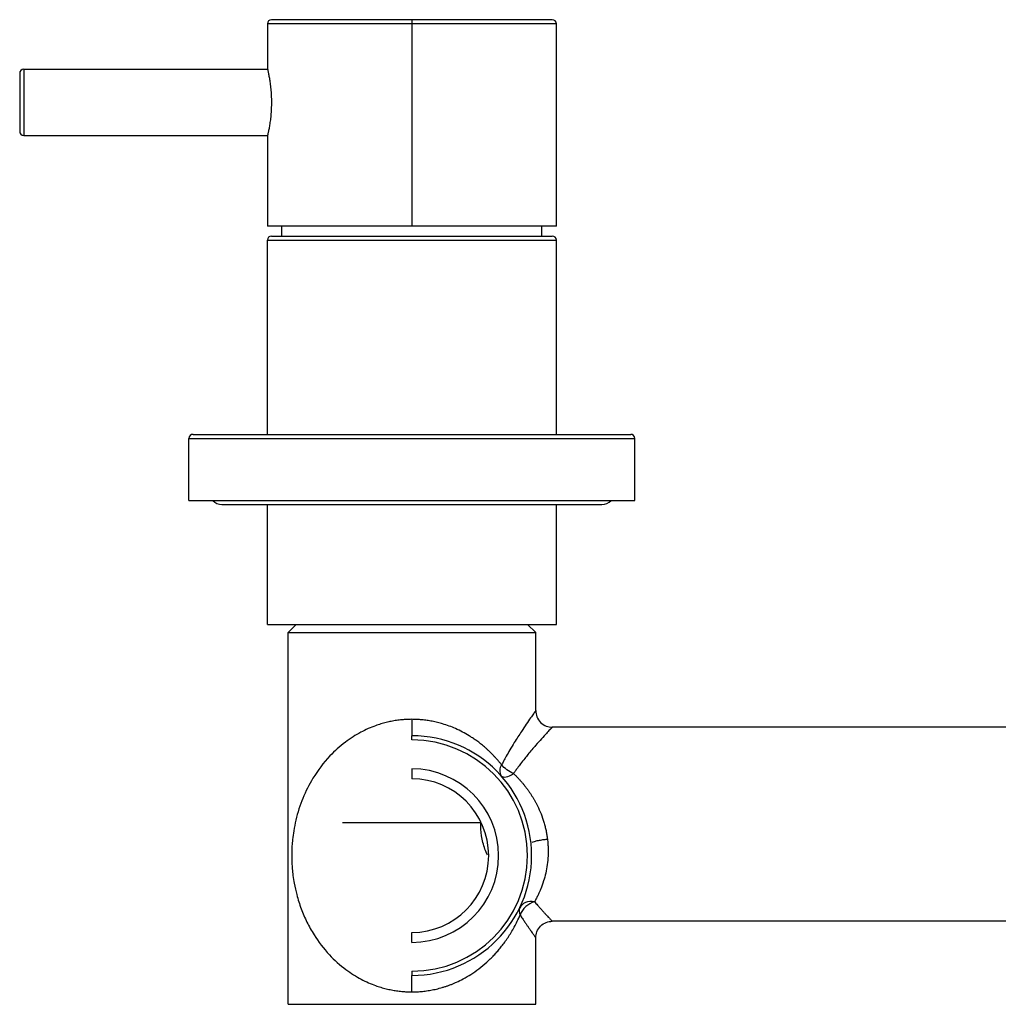
# Paper-space layout '_Bottom' of a CAD drawing. Units: inches. Extents: x -5.9 to 5.9, y 0 to 9.8.
# Drawn here: x -5.9 to -1.2, y 0 to 4.7 of the extents above; entities that cross this region are included whole.
import ezdxf

# ---------------------------------------------------------------- set-up
doc = ezdxf.new("R2010")
doc.units = ezdxf.units.IN
doc.header["$MEASUREMENT"] = 0

psp = doc.layouts.new('_Bottom')

# ---------------------------------------------------------------- linework, layer by layer
at = {"color": 7, "linetype": 'Continuous', "lineweight": 25}
for p, q in [((-4.685, 4.6732), (-4.685, 4.4606)), ((-3.3268, 4.6929), (-4.6654, 4.6929)), ((-3.9961, 4.6929), (-3.9961, 3.7087)), ((-3.3071, 3.7087), (-3.3071, 4.6732)), ((-5.8661, 4.437), (-5.8661, 4.1614)), ((-5.8465, 4.4567), (-5.8465, 4.1417)), ((-5.8465, 4.4567), (-4.6841, 4.4567)), ((-5.8465, 4.1417), (-4.6841, 4.1417)), ((-4.685, 4.1378), (-4.685, 3.7087)), ((-3.3071, 3.7087), (-4.685, 3.7087)), ((-4.6161, 3.6614), (-4.6161, 3.7087)), ((-3.376, 3.6614), (-3.376, 3.7087)), ((-4.6654, 3.6614), (-3.3268, 3.6614)), ((-4.685, 3.6417), (-3.3071, 3.6417)), ((-4.685, 2.7165), (-4.685, 3.6417)), ((-3.3071, 2.7165), (-3.3071, 3.6417)), ((-5.0591, 2.6969), (-2.9331, 2.6969)), ((-5.0591, 2.4016), (-5.0591, 2.6969)), ((-5.0394, 2.7165), (-2.9528, 2.7165)), ((-2.9331, 2.4016), (-2.9331, 2.6969)), ((-5.0591, 2.4016), (-2.9331, 2.4016)), ((-4.9016, 2.3819), (-3.0906, 2.3819)), ((-4.685, 1.811), (-4.685, 2.3819)), ((-3.3071, 1.811), (-3.3071, 2.3819)), ((-4.685, 1.811), (-3.3071, 1.811)), ((-4.5472, 1.811), (-4.5866, 1.7717)), ((-3.4449, 1.811), (-3.4055, 1.7717)), ((-4.5866, 0), (-4.5866, 1.7717)), ((-4.5866, 1.7717), (-3.4055, 1.7717)), ((-3.4055, 1.3996), (-3.4055, 1.7717)), ((-0.6791, 1.3209), (-3.3268, 1.3209)), ((-3.9961, 1.2598), (-3.9961, 1.2795)), ((-3.9961, 1.122), (-3.9961, 1.0748)), ((-4.3266, 0.8661), (-3.6653, 0.8661)), ((-3.4282, 0.7673), (-3.4257, 0.7697)), ((-0.6791, 0.3957), (-3.3268, 0.3957)), ((-3.9961, 0.2953), (-3.9961, 0.3425)), ((-3.4055, 0), (-3.4055, 0.3169)), ((-3.9961, 0.1575), (-3.9961, 0.1378)), ((-4.5866, 0), (-3.4055, 0))]:
    psp.add_line(p, q, dxfattribs=at)
at = {"color": 8, "linetype": 'Continuous', "lineweight": 25}
psp.add_line((-3.3071, 4.6732), (-4.685, 4.6732), dxfattribs=at)
at = {"color": 7, "linetype": 'Continuous', "lineweight": 25, "flags": 128}
psp.add_lwpolyline([(-3.5701, 1.0887), (-3.5661, 1.0856), (-3.5609, 1.0838), (-3.5545, 1.0833), (-3.5471, 1.0842), (-3.5389, 1.0863), (-3.5301, 1.0897), (-3.5209, 1.0943), (-3.5114, 1.1)], dxfattribs=at)
at = {"color": 7, "linetype": 'Continuous', "lineweight": 25}
for centre, radius, start, end in [((-4.6654, 4.6732), 0.0197, 90, 180), ((-3.3268, 4.6732), 0.0197, 0, 90), ((-5.8465, 4.437), 0.0197, 90, 180), ((-5.8465, 4.1614), 0.0197, 180, 270), ((-4.6654, 3.6417), 0.0197, 90, 180), ((-3.3268, 3.6417), 0.0197, 0, 90), ((-5.0394, 2.6969), 0.0197, 90, 180), ((-2.9528, 2.6969), 0.0197, 0, 90), ((-4.9016, 2.4409), 0.0591, 221.8103, 270), ((-3.0906, 2.4409), 0.0591, 270, 318.1897), ((-3.9961, 0.7087), 0.5709, 270, 90), ((-3.9961, 0.7087), 0.5512, 270, 90), ((-3.5306, 1.1137), 0.0467, 143.9724, 212.2493), ((-3.9961, 0.7087), 0.4134, 270, 90), ((-3.9961, 0.7087), 0.3661, 270, 90), ((-3.3853, 0.3912), 0.1008, 104.9121, 159.9786), ((-3.4462, 0.445), 0.039, 157.3441, 209.6157)]:
    psp.add_arc(centre, radius, start, end, dxfattribs=at)
for points, knots in [([(-4.685, 4.4606), (-4.685, 4.4606), (-4.685, 4.4605), (-4.6849, 4.4599), (-4.6847, 4.459), (-4.6843, 4.4577), (-4.684, 4.456), (-4.6835, 4.4539), (-4.6829, 4.4514), (-4.6821, 4.4476), (-4.6809, 4.442), (-4.6793, 4.434), (-4.6775, 4.4247), (-4.675, 4.4108), (-4.6719, 4.3906), (-4.6687, 4.3627), (-4.6664, 4.3321), (-4.6656, 4.2998), (-4.6664, 4.2676), (-4.6685, 4.2367), (-4.6718, 4.2087), (-4.6749, 4.1883), (-4.6774, 4.1742), (-4.6792, 4.1648), (-4.6809, 4.1566), (-4.6823, 4.1498), (-4.6835, 4.1445), (-4.6844, 4.1406), (-4.6849, 4.1382), (-4.685, 4.1379), (-4.685, 4.1378)], [0, 0, 0, 0, 0.015575, 0.031056, 0.046481, 0.061886, 0.077309, 0.092786, 0.108355, 0.12405, 0.155038, 0.186209, 0.217245, 0.248176, 0.309969, 0.372328, 0.435356, 0.498852, 0.562295, 0.625346, 0.687985, 0.750206, 0.781344, 0.812593, 0.843951, 0.875138, 0.906607, 0.937707, 0.968737, 1, 1, 1, 1]), ([(-3.4055, 1.3996), (-3.4055, 1.3996), (-3.4056, 1.3995), (-3.4059, 1.3991), (-3.4064, 1.3983), (-3.4072, 1.3973), (-3.4081, 1.3959), (-3.4093, 1.3943), (-3.4107, 1.3923), (-3.4123, 1.39), (-3.4142, 1.3874), (-3.4191, 1.3805), (-3.4298, 1.3653), (-3.4494, 1.3369), (-3.4757, 1.2977), (-3.5027, 1.2559), (-3.5275, 1.215), (-3.5449, 1.1849), (-3.5581, 1.161), (-3.5654, 1.1469), (-3.5684, 1.1412)], [0, 0, 0, 0, 0.020634, 0.041418, 0.06235, 0.083429, 0.104654, 0.126024, 0.147539, 0.169201, 0.191013, 0.212976, 0.325135, 0.454573, 0.573409, 0.731972, 0.825447, 0.901403, 0.959647, 1, 1, 1, 1]), ([(-3.4055, 1.3996), (-3.4055, 1.3903), (-3.4038, 1.3803), (-3.3961, 1.3609), (-3.3901, 1.3516), (-3.3748, 1.3362), (-3.3654, 1.3302), (-3.3461, 1.3226), (-3.3361, 1.3209), (-3.3268, 1.3209)], [0, 0, 0, 0, 0.25, 0.25, 0.5, 0.5, 0.75, 0.75, 1, 1, 1, 1]), ([(-3.9961, 1.3583), (-4, 1.3582), (-4.0081, 1.3582), (-4.0201, 1.3577), (-4.0323, 1.357), (-4.0446, 1.356), (-4.0569, 1.3546), (-4.0694, 1.353), (-4.0818, 1.351), (-4.0943, 1.3487), (-4.1069, 1.3461), (-4.1194, 1.3431), (-4.1319, 1.3398), (-4.1444, 1.3362), (-4.1569, 1.3322), (-4.1772, 1.3252), (-4.2054, 1.3139), (-4.2414, 1.2963), (-4.2779, 1.275), (-4.3293, 1.2392), (-4.3992, 1.176), (-4.4671, 1.0856), (-4.5187, 0.9827), (-4.5459, 0.8983), (-4.5595, 0.8311), (-4.5651, 0.7895), (-4.5679, 0.7556), (-4.5692, 0.727), (-4.5693, 0.6998), (-4.5686, 0.6726), (-4.5666, 0.6438), (-4.563, 0.6113), (-4.5566, 0.57), (-4.5446, 0.5167), (-4.525, 0.4552), (-4.4976, 0.3916), (-4.456, 0.3169), (-4.3968, 0.2389), (-4.3288, 0.1774), (-4.2753, 0.1406), (-4.2392, 0.1198), (-4.204, 0.1028), (-4.1724, 0.0902), (-4.1442, 0.0809), (-4.1191, 0.074), (-4.094, 0.0684), (-4.069, 0.0642), (-4.0443, 0.0612), (-4.0201, 0.0594), (-4.004, 0.0592), (-3.9961, 0.0591)], [0, 0, 0, 0, 0.0055461, 0.0111541, 0.0168236, 0.0225541, 0.0283451, 0.0341963, 0.0401072, 0.0460783, 0.0521102, 0.0582033, 0.0643582, 0.070575, 0.0768542, 0.083196, 0.1015087, 0.1213271, 0.1426539, 0.1655018, 0.2180253, 0.292531, 0.3532862, 0.4141467, 0.4424483, 0.4637471, 0.4784217, 0.4919138, 0.50413, 0.5160983, 0.529925, 0.5455685, 0.5649936, 0.5950951, 0.6346531, 0.6739487, 0.7130549, 0.7798836, 0.8363759, 0.8590239, 0.8800008, 0.8993204, 0.9169867, 0.9296677, 0.9420704, 0.9541974, 0.9660522, 0.9776387, 0.9889558, 1, 1, 1, 1]), ([(-3.9961, 1.3583), (-3.9961, 1.349), (-3.9961, 1.339), (-3.9961, 1.3196), (-3.9961, 1.3103), (-3.9961, 1.2949), (-3.9961, 1.2889), (-3.9961, 1.2812), (-3.9961, 1.2795), (-3.9961, 1.2795)], [0, 0, 0, 0, 0.25, 0.25, 0.5, 0.5, 0.75, 0.75, 1, 1, 1, 1]), ([(-3.5684, 1.1412), (-3.5716, 1.1452), (-3.5779, 1.1531), (-3.5877, 1.1646), (-3.5974, 1.1755), (-3.6072, 1.1859), (-3.6169, 1.1959), (-3.6265, 1.2053), (-3.6361, 1.2142), (-3.6456, 1.2227), (-3.6549, 1.2307), (-3.6641, 1.2383), (-3.6731, 1.2454), (-3.682, 1.2521), (-3.6906, 1.2583), (-3.6989, 1.2642), (-3.707, 1.2696), (-3.7149, 1.2747), (-3.7406, 1.2909), (-3.7839, 1.3138), (-3.8363, 1.3333), (-3.8741, 1.3436), (-3.899, 1.3491), (-3.9238, 1.3533), (-3.9482, 1.3562), (-3.9723, 1.3579), (-3.9882, 1.3582), (-3.9961, 1.3583)], [0, 0, 0, 0, 0.034209, 0.067402, 0.099582, 0.130751, 0.160911, 0.190062, 0.218207, 0.245349, 0.271488, 0.296625, 0.320763, 0.343902, 0.366044, 0.387192, 0.407347, 0.426509, 0.444679, 0.5937, 0.719978, 0.76943, 0.817755, 0.864969, 0.911087, 0.956102, 1, 1, 1, 1]), ([(-3.3268, 1.3209), (-3.3268, 1.3208), (-3.3268, 1.3208), (-3.3272, 1.3204), (-3.3278, 1.3197), (-3.3287, 1.3188), (-3.3298, 1.3177), (-3.3311, 1.3162), (-3.3327, 1.3146), (-3.3345, 1.3126), (-3.3366, 1.3104), (-3.3423, 1.3044), (-3.3545, 1.2913), (-3.3773, 1.2663), (-3.4071, 1.2331), (-3.4349, 1.2004), (-3.4594, 1.1702), (-3.4762, 1.1486), (-3.4916, 1.128), (-3.5027, 1.1125), (-3.5089, 1.1036), (-3.5114, 1.1)], [0, 0, 0, 0, 0.0212511, 0.0425399, 0.0638769, 0.0852724, 0.1067368, 0.1282803, 0.149913, 0.1716448, 0.1934856, 0.2154452, 0.3328989, 0.458986, 0.5872552, 0.7363787, 0.7962167, 0.872459, 0.9287807, 0.9712947, 1, 1, 1, 1]), ([(-3.5114, 1.1), (-3.5224, 1.1047), (-3.5335, 1.111), (-3.5532, 1.1252), (-3.5619, 1.1332), (-3.5684, 1.1412)], [0, 0, 0, 0, 0.5, 0.5, 1, 1, 1, 1]), ([(-3.5114, 1.1), (-3.5079, 1.0967), (-3.5011, 1.09), (-3.4912, 1.0798), (-3.4815, 1.0694), (-3.4723, 1.0588), (-3.4633, 1.0481), (-3.4547, 1.0373), (-3.4464, 1.0264), (-3.4385, 1.0153), (-3.4308, 1.0041), (-3.4236, 0.9928), (-3.4166, 0.9814), (-3.41, 0.97), (-3.4037, 0.9584), (-3.3933, 0.938), (-3.38, 0.9081), (-3.3684, 0.8747), (-3.361, 0.8478), (-3.3564, 0.8278), (-3.3526, 0.8076), (-3.3508, 0.7942), (-3.3499, 0.7875)], [0, 0, 0, 0, 0.042302, 0.084034, 0.125208, 0.165837, 0.205933, 0.24551, 0.284583, 0.323165, 0.361273, 0.398921, 0.436127, 0.472907, 0.509279, 0.545261, 0.662565, 0.776758, 0.832928, 0.88879, 0.944446, 1, 1, 1, 1]), ([(-3.635, 0.7101), (-3.6393, 0.7199), (-3.6518, 0.7484), (-3.6657, 0.8016), (-3.6673, 0.845), (-3.668, 0.8661)], [0, 0, 0, 0, 0.214801, 0.618342, 1, 1, 1, 1]), ([(-3.3499, 0.7875), (-3.3495, 0.7837), (-3.3486, 0.776), (-3.3476, 0.7646), (-3.347, 0.7531), (-3.3465, 0.7416), (-3.3464, 0.7302), (-3.3466, 0.7187), (-3.3473, 0.6971), (-3.3504, 0.6653), (-3.3577, 0.6253), (-3.3683, 0.5862), (-3.3786, 0.5572), (-3.3876, 0.5358), (-3.3944, 0.521), (-3.4024, 0.5048), (-3.4082, 0.4942), (-3.4113, 0.4887)], [0, 0, 0, 0, 0.031855, 0.063851, 0.096006, 0.128338, 0.160865, 0.193604, 0.226574, 0.347327, 0.475328, 0.600638, 0.738994, 0.790861, 0.851648, 0.92136, 1, 1, 1, 1]), ([(-3.4113, 0.4887), (-3.4266, 0.4914), (-3.4419, 0.4901), (-3.467, 0.4799), (-3.4768, 0.4711), (-3.4822, 0.4601)], [0, 0, 0, 0, 0.5, 0.5, 1, 1, 1, 1]), ([(-3.4113, 0.4887), (-3.409, 0.486), (-3.4044, 0.4807), (-3.3978, 0.4732), (-3.3916, 0.4661), (-3.3856, 0.4594), (-3.3799, 0.4531), (-3.3746, 0.4472), (-3.3696, 0.4417), (-3.3648, 0.4365), (-3.3604, 0.4317), (-3.3563, 0.4272), (-3.3525, 0.4231), (-3.3479, 0.4182), (-3.343, 0.4129), (-3.338, 0.4075), (-3.3339, 0.4032), (-3.3307, 0.3998), (-3.3285, 0.3974), (-3.327, 0.3959), (-3.3269, 0.3958), (-3.3268, 0.3957)], [0, 0, 0, 0, 0.048187, 0.095437, 0.14176, 0.187165, 0.231661, 0.275259, 0.317968, 0.359802, 0.400771, 0.44089, 0.480172, 0.518631, 0.590163, 0.66059, 0.730019, 0.798558, 0.866322, 0.933429, 1, 1, 1, 1]), ([(-3.9961, 0.0591), (-3.9919, 0.0591), (-3.9836, 0.0591), (-3.971, 0.0596), (-3.9582, 0.0605), (-3.9453, 0.0616), (-3.9322, 0.0631), (-3.919, 0.065), (-3.9057, 0.0672), (-3.8923, 0.0698), (-3.8788, 0.0728), (-3.8653, 0.0762), (-3.8517, 0.08), (-3.8381, 0.0842), (-3.8245, 0.0888), (-3.811, 0.0938), (-3.7974, 0.0992), (-3.7771, 0.1081), (-3.749, 0.122), (-3.7131, 0.1431), (-3.6754, 0.1694), (-3.6464, 0.1935), (-3.6253, 0.2131), (-3.6116, 0.2267), (-3.5974, 0.2418), (-3.5826, 0.2585), (-3.5676, 0.2769), (-3.5524, 0.297), (-3.5372, 0.319), (-3.5222, 0.3428), (-3.5075, 0.3685), (-3.4932, 0.3963), (-3.4845, 0.4158), (-3.4801, 0.4258)], [0, 0, 0, 0, 0.016578, 0.033432, 0.050561, 0.067964, 0.085638, 0.103583, 0.121799, 0.140286, 0.159047, 0.178083, 0.197396, 0.216988, 0.236858, 0.257009, 0.277442, 0.298158, 0.351036, 0.411548, 0.479747, 0.555679, 0.582952, 0.612825, 0.645306, 0.680399, 0.718115, 0.758459, 0.801441, 0.847073, 0.895364, 0.946333, 1, 1, 1, 1]), ([(-3.4801, 0.4258), (-3.4782, 0.4228), (-3.4743, 0.417), (-3.4689, 0.4087), (-3.4637, 0.401), (-3.4588, 0.3937), (-3.4542, 0.3869), (-3.4499, 0.3806), (-3.4459, 0.3747), (-3.4422, 0.3693), (-3.4387, 0.3642), (-3.4355, 0.3596), (-3.4326, 0.3553), (-3.4299, 0.3514), (-3.4274, 0.3479), (-3.4239, 0.3429), (-3.4196, 0.3368), (-3.4151, 0.3305), (-3.4115, 0.3254), (-3.4087, 0.3215), (-3.4069, 0.3189), (-3.4057, 0.3172), (-3.4056, 0.317), (-3.4055, 0.3169)], [0, 0, 0, 0, 0.046045, 0.090703, 0.133977, 0.175872, 0.216392, 0.255546, 0.293339, 0.329777, 0.364864, 0.398603, 0.430997, 0.462048, 0.491761, 0.520137, 0.594508, 0.6669, 0.737341, 0.805864, 0.872489, 0.937207, 1, 1, 1, 1]), ([(-3.4055, 0.3169), (-3.4055, 0.3262), (-3.4038, 0.3362), (-3.3961, 0.3556), (-3.3901, 0.3649), (-3.3748, 0.3803), (-3.3654, 0.3863), (-3.3461, 0.394), (-3.3361, 0.3957), (-3.3268, 0.3957)], [0, 0, 0, 0, 0.25, 0.25, 0.5, 0.5, 0.75, 0.75, 1, 1, 1, 1]), ([(-3.9961, 0.0591), (-3.9961, 0.0683), (-3.9961, 0.0783), (-3.9961, 0.0977), (-3.9961, 0.107), (-3.9961, 0.1224), (-3.9961, 0.1284), (-3.9961, 0.1361), (-3.9961, 0.1378), (-3.9961, 0.1378)], [0, 0, 0, 0, 0.25, 0.25, 0.5, 0.5, 0.75, 0.75, 1, 1, 1, 1])]:
    psp.add_open_spline(points, degree=3, knots=knots, dxfattribs=at)
at = {"color": 8, "linetype": 'Continuous', "lineweight": 25}
psp.add_open_spline([(-3.4231, 0.7723), (-3.4203, 0.7737), (-3.4163, 0.7752), (-3.4061, 0.7782), (-3.3999, 0.7797), (-3.3864, 0.7825), (-3.379, 0.7837), (-3.3643, 0.7859), (-3.3569, 0.7868), (-3.3499, 0.7875)], degree=3, knots=[0, 0, 0, 0, 0.25, 0.25, 0.5, 0.5, 0.75, 0.75, 1, 1, 1, 1], dxfattribs=at)

doc.saveas('drawing.dxf')
